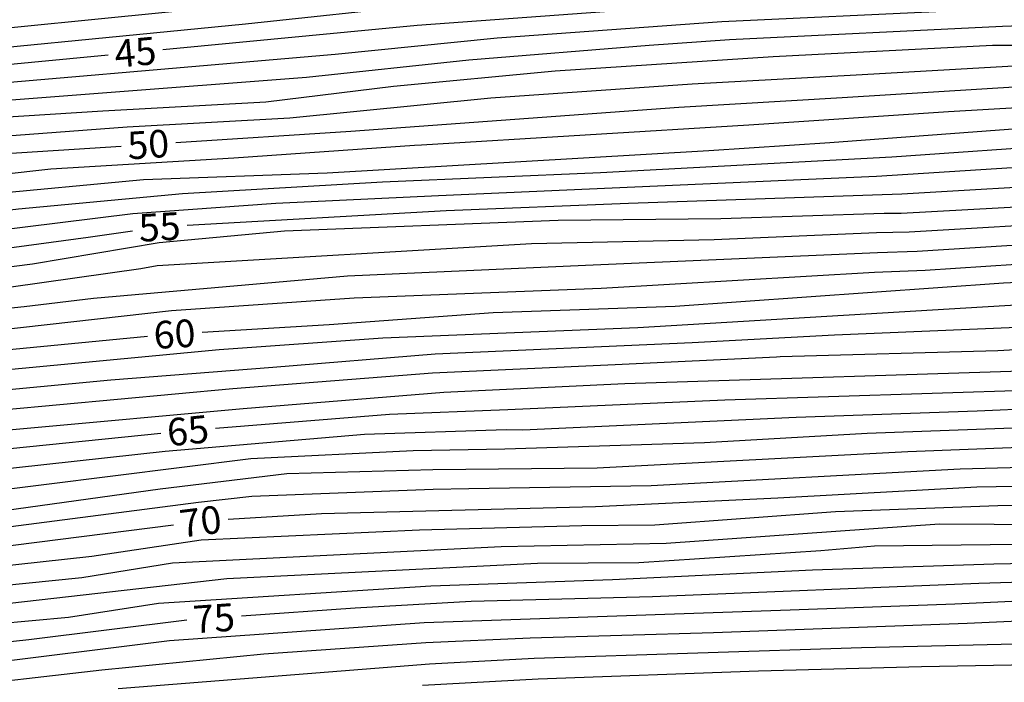
# Model space of a CAD drawing. Units: metres. Extents: x 586244 to 586594, y 4798540 to 4798790.
# Drawn here: x 586482 to 586509, y 4798611 to 4798629 of the extents above; entities that cross this region are included whole.
import ezdxf

# ---------------------------------------------------------------- set-up
doc = ezdxf.new("R2010")
doc.units = ezdxf.units.M
doc.layers.add('020104', color=34, linetype='Continuous')
doc.layers.add('020307', color=24, linetype='Continuous')
doc.layers.add('020105', color=24, linetype='Continuous', lineweight=30)
doc.styles.add('ARIALI', font='ARIALI.TTF', dxfattribs={"height": 1})

msp = doc.modelspace()

# ---------------------------------------------------------------- linework, layer by layer
at = {"layer": '020104', "flags": 128}
for points, elevation in [([(586511.544, 4798631.369), (586502.136, 4798630.828), (586500.277, 4798630.733), (586495.812, 4798630.426), (586488.42, 4798629.754), (586478.582, 4798628.775), (586478.095, 4798628.696), (586470.764, 4798627.874), (586462.327, 4798627.037), (586453.919, 4798626.412), (586452.359, 4798626.362), (586444.479, 4798625.67), (586440.077, 4798625.091), (586435.69, 4798624.604), (586426.853, 4798623.512), (586425.717, 4798623.398), (586424.567, 4798623.252), (586424.359, 4798623.21), (586423.963, 4798622.968)], 43), ([(586424.372, 4798622.537), (586424.804, 4798622.596), (586425.246, 4798622.648), (586426.428, 4798622.922), (586427.407, 4798623.068), (586429.988, 4798623.402), (586435.359, 4798624.073), (586439.804, 4798624.55), (586443.753, 4798625.113), (586449.205, 4798625.584), (586453.67, 4798625.877), (586458.132, 4798626.133), (586462.53, 4798626.532), (586472.901, 4798627.633), (586477.335, 4798628.14), (586478.224, 4798628.229), (586488.605, 4798629.248), (586493.526, 4798629.77), (586499.418, 4798630.133), (586508.333, 4798630.586), (586511.769, 4798630.825)], 44), ([(586513.96, 4798629.878), (586501.546, 4798629.303), (586495.444, 4798628.855), (586491.044, 4798628.415), (586478.615, 4798627.347), (586471.334, 4798626.496), (586461.44, 4798625.414), (586454.494, 4798624.87), (586452.917, 4798624.816), (586446.452, 4798624.352), (586439.013, 4798623.438), (586434.59, 4798622.956), (586428.477, 4798622.211), (586427.791, 4798622.16), (586426.679, 4798622.038), (586426.265, 4798621.966), (586425.157, 4798621.724)], 46), ([(586514.115, 4798629.357), (586509.172, 4798629.175), (586501.756, 4798628.811), (586499.575, 4798628.658), (586494.676, 4798628.261), (586490.259, 4798627.787), (586478.811, 4798626.906), (586475.046, 4798626.469), (586470.621, 4798625.932), (586466.192, 4798625.448), (586461.789, 4798624.951), (586456.338, 4798624.403), (586454.348, 4798624.333), (586450.064, 4798624.146), (586446.151, 4798623.832), (586439.735, 4798623.018)], 47), ([(586426.129, 4798620.785), (586426.529, 4798620.918), (586427.731, 4798621.072), (586428.925, 4798621.232), (586429.584, 4798621.324), (586435.156, 4798622.015), (586441.598, 4798622.717), (586446.005, 4798623.317), (586452.985, 4798623.779), (586461.352, 4798624.4), (586463.01, 4798624.585), (586468.928, 4798625.288), (586473.372, 4798625.791), (586480.278, 4798626.597), (586484.725, 4798626.885), (586489.154, 4798627.127), (586492.622, 4798627.552), (586497.017, 4798627.968), (586502.941, 4798628.356), (586508.907, 4798628.667), (586509.463, 4798628.668)], 48), ([(586510.114, 4798628.128), (586505.201, 4798627.847), (586500.746, 4798627.609), (586495.271, 4798627.223), (586495.179, 4798627.214), (586489.811, 4798626.685), (586485.389, 4798626.441), (586480.434, 4798626.069), (586475.979, 4798625.546), (586471.036, 4798624.99), (586461.147, 4798623.846), (586453.723, 4798623.303), (586446.8, 4798622.902), (586446.239, 4798622.846), (586434.423, 4798621.323), (586430.153, 4798620.869), (586429.833, 4798620.832), (586428.717, 4798620.73), (586427.577, 4798620.608), (586427.373, 4798620.6), (586426.941, 4798620.516), (586426.549, 4798620.378)], 49), ([(586514.853, 4798627.269), (586507.707, 4798626.855), (586502.282, 4798626.492), (586493.384, 4798625.944), (586493.193, 4798625.941), (586488.286, 4798625.597), (586483.317, 4798625.292), (586469.458, 4798623.743), (586460.349, 4798622.701), (586453.455, 4798622.211), (586445.517, 4798621.764), (586445.229, 4798621.733), (586440.826, 4798621.164), (586432.495, 4798620.322), (586431.057, 4798620.145), (586430.135, 4798620.032), (586429.015, 4798619.84), (586427.927, 4798619.598), (586427.494, 4798619.384)], 51), ([(586427.962, 4798618.748), (586428.275, 4798618.966), (586428.681, 4798619.094), (586428.887, 4798619.122), (586429.883, 4798619.322), (586431.061, 4798619.464), (586431.738, 4798619.599), (586436.772, 4798620.249), (586441.172, 4798620.73), (586447.018, 4798621.462), (586452.909, 4798621.68), (586455.87, 4798621.899), (586460.76, 4798622.213), (586465.17, 4798622.696), (586476.991, 4798624.073), (586481.394, 4798624.602), (586485.835, 4798625.011), (586490.827, 4798625.195), (586501.194, 4798625.803), (586504.485, 4798626.024), (586509.948, 4798626.428)], 52), ([(586428.441, 4798618.09), (586428.681, 4798618.448), (586428.863, 4798618.558), (586429.099, 4798618.626), (586429.343, 4798618.672), (586430.437, 4798618.834), (586431.541, 4798619.026), (586432.064, 4798619.114), (586444.518, 4798620.574), (586448.986, 4798620.964), (586453.894, 4798621.175), (586458.822, 4798621.556), (586463.254, 4798621.971), (586467.69, 4798622.465), (586468.674, 4798622.553), (586473.069, 4798623.098), (586477.983, 4798623.679), (586482.435, 4798624.218), (586486.888, 4798624.635), (586492.322, 4798624.956), (586498.252, 4798625.206), (586506.163, 4798625.629), (586511.084, 4798625.972)], 53), ([(586429.007, 4798617.325), (586429.111, 4798617.714), (586429.271, 4798617.866), (586429.467, 4798617.98), (586429.681, 4798618.058), (586429.879, 4798618.11), (586430.955, 4798618.438), (586432.013, 4798618.594), (586432.236, 4798618.608), (586441.496, 4798619.679), (586446.097, 4798620.125), (586461.492, 4798621.259), (586466.432, 4798621.758), (586470.428, 4798622.193), (586470.901, 4798622.277), (586471.84, 4798622.392), (586472.8, 4798622.561), (586477.706, 4798623.119), (586485.542, 4798624.087), (586489.428, 4798624.37), (586493.846, 4798624.577), (586505.751, 4798625.109), (586514.683, 4798625.68)], 54), ([(586439.444, 4798618.348), (586455.295, 4798619.688), (586459.86, 4798620.091), (586465.761, 4798620.601), (586470.659, 4798621.137), (586472.121, 4798621.358), (586472.563, 4798621.474), (586472.995, 4798621.561), (586478.403, 4798622.158), (586482.818, 4798622.721), (586486.258, 4798623.301), (586489.663, 4798623.617), (586497.103, 4798623.906), (586501.523, 4798623.952), (586505.956, 4798624.096), (586506.421, 4798624.098), (586511.855, 4798624.401)], 56), ([(586511.561, 4798623.874), (586506.637, 4798623.582), (586505.749, 4798623.564), (586501.335, 4798623.374), (586496.377, 4798623.27), (586486.201, 4798622.668), (586485.755, 4798622.583), (586481.331, 4798621.962), (586472.899, 4798621.034), (586472.484, 4798620.919), (586471.052, 4798620.72), (586462.662, 4798619.825), (586458.189, 4798619.446), (586453.726, 4798619.025), (586448.759, 4798618.651), (586436.885, 4798617.559)], 57), ([(586442.469, 4798617.547), (586449.374, 4798618.14), (586450.54, 4798618.231), (586455.025, 4798618.568), (586470.809, 4798620.222), (586473.694, 4798620.629), (586482.59, 4798621.562), (586484.474, 4798621.792), (586491.377, 4798622.393), (586497.845, 4798622.683), (586505.775, 4798623.035), (586506.853, 4798623.067), (586514.454, 4798623.548)], 58), ([(586443.277, 4798617.108), (586449.214, 4798617.629), (586451.135, 4798617.746), (586456.084, 4798618.152), (586463.478, 4798618.929), (586468.406, 4798619.497), (586472.802, 4798619.975), (586474.266, 4798620.163), (586481.193, 4798620.849), (586486.595, 4798621.452), (586491.56, 4798621.802), (586498.266, 4798622.063), (586505.692, 4798622.494), (586507.069, 4798622.551), (586512.021, 4798622.873)], 59), ([(586443.959, 4798616.105), (586447.899, 4798616.455), (586451.132, 4798616.677), (586456.073, 4798617.108), (586468.426, 4798618.489), (586472.805, 4798618.936), (586474.333, 4798619.111), (586474.587, 4798619.136), (586487.886, 4798620.399), (586492.336, 4798620.716), (586499.266, 4798620.996), (586510.595, 4798621.676)], 61), ([(586438.765, 4798615.476), (586444.196, 4798615.696), (586448.631, 4798615.989), (586455.94, 4798616.569), (586460.825, 4798617.098), (586469.698, 4798618.092), (586478.072, 4798618.932), (586480.059, 4798619.107), (586484.947, 4798619.574), (586489.347, 4798619.916), (586493.762, 4798620.277), (586500.742, 4798620.584), (586504.61, 4798620.789), (586509.572, 4798621.003)], 62), ([(586514.143, 4798620.651), (586509.046, 4798620.36), (586503.13, 4798620.192), (586503.034, 4798620.19), (586498.645, 4798619.978), (586493.684, 4798619.747), (586488.259, 4798619.324), (586478.851, 4798618.459), (586475.172, 4798618.11), (586454.912, 4798615.987), (586451.103, 4798615.612), (586444.17, 4798615.24), (586439.199, 4798615.065)], 63), ([(586443.439, 4798614.814), (586448.41, 4798614.948), (586455.879, 4798615.573), (586466.236, 4798616.657), (586470.637, 4798617.181), (586475.524, 4798617.603), (586476.595, 4798617.703), (586488.537, 4798618.795), (586493.997, 4798619.233), (586498.91, 4798619.471), (586510.828, 4798619.847)], 64), ([(586443.378, 4798613.917), (586447.319, 4798613.902), (586457.677, 4798614.772), (586457.861, 4798614.781), (586462.804, 4798615.254), (586467.229, 4798615.693), (586467.724, 4798615.735), (586472.266, 4798616.042), (586472.732, 4798616.157), (586481.097, 4798617.012), (586481.544, 4798617.093), (586486.418, 4798617.628), (586491.836, 4798618.092), (586495.689, 4798618.223), (586496.136, 4798618.21), (586503.564, 4798618.551), (586508.488, 4798618.724), (586513.462, 4798618.946)], 66), ([(586513.425, 4798618.404), (586505.496, 4798618.11), (586501.081, 4798617.856), (586495.647, 4798617.685), (586493.16, 4798617.645), (586488.749, 4798617.425), (586479.365, 4798616.246), (586473.957, 4798615.761), (586473.067, 4798615.625), (586472.144, 4798615.411), (586466.762, 4798615.119), (586462.376, 4798614.692), (586455.994, 4798614.156), (586455.806, 4798614.137), (586451.394, 4798613.739), (586445.983, 4798613.325), (586445.506, 4798613.333), (586440.604, 4798613.237)], 67), ([(586441.822, 4798612.854), (586445.25, 4798612.761), (586449.16, 4798613.011), (586454.049, 4798613.496), (586458.499, 4798613.87), (586462.942, 4798614.225), (586468.358, 4798614.701), (586471.348, 4798614.729), (586472.023, 4798614.781), (586476.944, 4798615.457), (586481.383, 4798615.927), (586486.281, 4798616.61), (586489.727, 4798617.025), (586493.69, 4798617.133), (586498.163, 4798617.176), (586506.603, 4798617.618), (586511.053, 4798617.797)], 68), ([(586478.508, 4798615.103), (586487.33, 4798616.242), (586488.771, 4798616.405), (586493.7, 4798616.598), (586494.675, 4798616.619), (586499.628, 4798616.694), (586508.027, 4798617.149), (586513.784, 4798617.303)], 69), ([(586513.664, 4798616.189), (586509.05, 4798616.15), (586504.64, 4798615.979), (586499.724, 4798615.622), (586497.742, 4798615.604), (586493.332, 4798615.488), (586487.395, 4798615.208), (586484.431, 4798614.766), (586479.049, 4798614.179)], 71), ([(586511.913, 4798615.622), (586507.466, 4798615.644), (586500.036, 4798615.12), (586495.548, 4798615.034), (586486.617, 4798614.587), (586484.16, 4798614.186), (586478.241, 4798613.587), (586474.907, 4798613.228), (586474.478, 4798613.111), (586474.156, 4798612.849), (586473.779, 4798612.633), (586473.303, 4798612.558), (586471.818, 4798612.428), (586471.379, 4798612.533), (586471.143, 4798612.915), (586468.161, 4798612.738), (586462.232, 4798612.298), (586456.855, 4798611.675), (586455.937, 4798611.471), (586455.022, 4798611.138)], 72), ([(586457.107, 4798611.241), (586462.04, 4798611.657), (586465.98, 4798612.044), (586469.43, 4798612.106), (586469.915, 4798612.06), (586470.274, 4798611.827), (586470.667, 4798611.721), (586473.111, 4798612.117), (586474.195, 4798612.361), (586474.589, 4798612.503), (586479.932, 4798613.164), (586480.861, 4798613.255), (586481.794, 4798613.451), (586488.1, 4798614.173), (586496.542, 4798614.591), (586499.293, 4798614.605), (586504.237, 4798614.936), (586505.699, 4798615.058), (586513.552, 4798615.145)], 73), ([(586469.198, 4798611.101), (586471.096, 4798611.36), (586474.405, 4798612.142), (586476.817, 4798612.382), (586479.897, 4798612.609), (586480.886, 4798612.705), (586481.806, 4798612.941), (586483.79, 4798613.119), (586486.238, 4798613.502), (586493.64, 4798613.972), (586498.575, 4798614.147), (586504.014, 4798614.41), (586508.941, 4798614.57), (586513.5, 4798614.659)], 74), ([(586475.725, 4798611.227), (586481.155, 4798611.819), (586486.54, 4798612.486), (586493.461, 4798612.976), (586503.407, 4798613.317), (586507.878, 4798613.484), (586512.348, 4798613.688)], 76), ([(586512.602, 4798613.15), (586508.213, 4798612.944), (586501.318, 4798612.693), (586496.337, 4798612.55), (586493.506, 4798612.42), (586489.104, 4798612.117), (586484.703, 4798611.677), (586480.281, 4798611.168)], 77), ([(586510.277, 4798612.408), (586505.345, 4798612.282), (586496.447, 4798611.996), (586493.608, 4798611.846), (586485.141, 4798611.168)], 78), ([(586493.411, 4798611.274), (586496.557, 4798611.441), (586502.544, 4798611.658), (586506.977, 4798611.775), (586510.396, 4798611.84)], 79)]:
    msp.add_lwpolyline(points, dxfattribs=dict(at, elevation=elevation))
at = {"layer": '020105', "flags": 128}
for points, elevation in [([(586486.358, 4798628.546), (586493.272, 4798629.206), (586501.336, 4798629.794), (586506.31, 4798629.978), (586511.76, 4798630.271)], 45), ([(586424.761, 4798622.126), (586425.245, 4798622.196), (586426.423, 4798622.348), (586427.541, 4798622.468), (586428.064, 4798622.542), (586430.402, 4798622.935), (586435.809, 4798623.609), (586440.259, 4798624.109), (586444.649, 4798624.68), (586449.051, 4798625.051), (586453.492, 4798625.355), (586454.64, 4798625.406), (586461.521, 4798625.933), (586469.936, 4798626.813), (586475.351, 4798627.45), (586478.419, 4798627.788), (586484.873, 4798628.405)], 45), ([(586486.708, 4798626.017), (586491.47, 4798626.325), (586500.38, 4798626.979), (586504.822, 4798627.242), (586509.781, 4798627.549)], 50), ([(586427.001, 4798619.94), (586427.437, 4798620.106), (586428.091, 4798620.236), (586429.249, 4798620.37), (586430.371, 4798620.486), (586430.608, 4798620.504), (586434.31, 4798620.819), (586435.694, 4798621.085), (586440.586, 4798621.63), (586446.977, 4798622.422), (586457.22, 4798622.959), (586462.135, 4798623.431), (586466.591, 4798623.968), (586471.034, 4798624.437), (586475.485, 4798624.975), (586481.662, 4798625.69), (586485.221, 4798625.921)], 50), ([(586487.021, 4798623.77), (586494.054, 4798624.173), (586499.013, 4798624.371), (586506.435, 4798624.621), (586511.378, 4798624.918)], 55), ([(586429.367, 4798616.854), (586429.687, 4798617.206), (586429.879, 4798617.314), (586430.491, 4798617.628), (586431.631, 4798617.978), (586432.416, 4798618.074), (586439.515, 4798618.893), (586443.946, 4798619.332), (586446.235, 4798619.536), (586453.546, 4798620.097), (586457.97, 4798620.489), (586462.387, 4798620.835), (586470.244, 4798621.617), (586472.157, 4798621.898), (586472.572, 4798622.014), (586479.963, 4798622.861), (586484.325, 4798623.447), (586485.535, 4798623.623)], 55), ([(586487.423, 4798620.862), (586490.88, 4798621.077), (586495.338, 4798621.403), (586500.284, 4798621.572), (586509.199, 4798622.203), (586513.612, 4798622.419)], 60), ([(586441.894, 4798616.475), (586446.823, 4798616.835), (586451.272, 4798617.223), (586455.683, 4798617.555), (586465.656, 4798618.713), (586471.098, 4798619.328), (586485.937, 4798620.753)], 60), ([(586487.787, 4798618.253), (586492.512, 4798618.639), (586495.731, 4798618.761), (586501.626, 4798619.031), (586510.085, 4798619.301)], 65), ([(586442.312, 4798614.412), (586446.124, 4798614.549), (586446.531, 4798614.439), (586446.964, 4798614.385), (586451.377, 4798614.653), (586451.761, 4798614.707), (586456.665, 4798615.158), (586462.125, 4798615.699), (586466.542, 4798616.154), (586469.957, 4798616.498), (586472.387, 4798616.672), (586472.835, 4798616.755), (586481.248, 4798617.584), (586481.664, 4798617.651), (586486.301, 4798618.117)], 65), ([(586513.694, 4798616.746), (586508.473, 4798616.656), (586503.07, 4798616.354), (586498.118, 4798616.114), (586490.668, 4798615.929), (586488.132, 4798615.771)], 70), ([(586478.565, 4798614.608), (586486.647, 4798615.63)], 70), ([(586512.963, 4798614.17), (586508.535, 4798614.035), (586499.666, 4798613.671), (586494.737, 4798613.547), (586491.585, 4798613.367), (586488.496, 4798613.146)], 75), ([(586487.007, 4798613.034), (586482.715, 4798612.508), (586478.273, 4798612.026), (586473.361, 4798611.387), (586471.491, 4798610.861), (586471.01, 4798610.769), (586467.586, 4798610.326), (586466.643, 4798610.333), (586463.436, 4798610.622), (586462.954, 4798610.638), (586462.477, 4798610.613), (586457.535, 4798610.146), (586457.071, 4798610.03), (586455.268, 4798609.325), (586450.058, 4798607.9), (586449.597, 4798607.734), (586449.18, 4798607.483), (586448.778, 4798607.078), (586448.338, 4798607.222), (586447.878, 4798607.334), (586444.38, 4798607.464), (586444.002, 4798607.488)], 75)]:
    msp.add_lwpolyline(points, dxfattribs=dict(at, elevation=elevation))

# ---------------------------------------------------------------- texts
at = {"layer": '020307', "style": 'ARIALI'}
for s, rotation, p in [('45', 5.4558, (586485.08, 4798628.048, 44.999)), ('50', 3.7088, (586485.417, 4798625.558, 49.999)), ('55', 3.2858, (586485.724, 4798623.32, 54.998)), ('60', 3.5558, (586486.131, 4798620.406, 59.998)), ('65', 5.7388, (586486.51, 4798617.761, 64.998)), ('70', 7.2018, (586486.865, 4798615.279, 69.998)), ('75', 4.0948, (586487.206, 4798612.677, 74.998))]:
    msp.add_text(s, height=0.75, rotation=rotation, dxfattribs=at).set_placement(p)

doc.saveas('drawing.dxf')
